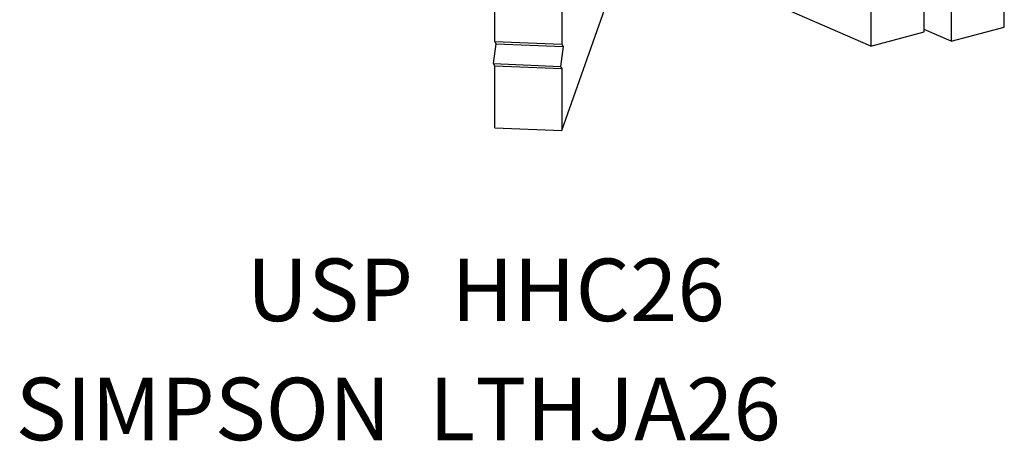
# Model space of a CAD drawing. Extents: x 0.89 to 2.95, y 0.09 to 2.59.
# Drawn here: x 0.97 to 2.93, y 0.09 to 0.93 of the extents above; entities that cross this region are included whole.
import ezdxf

# ---------------------------------------------------------------- set-up
doc = ezdxf.new("R2010")
doc.units = 0
doc.header["$LTSCALE"] = 1.5
doc.header["$MEASUREMENT"] = 0
doc.layers.get('0').update_dxf_attribs({"linetype": 'CONTINUOUS'})
doc.layers.add('USP-GEO', color=7, linetype='CONTINUOUS')

msp = doc.modelspace()

# ---------------------------------------------------------------- linework, layer by layer
at = {"layer": 'USP-GEO'}
for p, q in [((2.9343, 0.9153), (2.9343, 1.1235)), ((2.7739, 0.9057), (2.7739, 1.1138)), ((2.6677, 1.0853), (2.6677, 0.8772)), ((2.8281, 1.095), (2.8281, 0.8868)), ((1.9163, 0.8865), (1.9163, 1.01)), ((2.0503, 1.0045), (2.0503, 0.8809)), ((2.6677, 0.8772), (2.3714, 1.0062)), ((2.0503, 0.7085), (2.1399, 0.963)), ((2.6677, 0.8772), (2.7739, 0.9057)), ((2.8281, 0.8868), (2.7739, 0.9105)), ((2.8281, 0.8868), (2.9343, 0.9153)), ((1.919, 0.8819), (1.9163, 0.8865)), ((1.9163, 0.8865), (2.0503, 0.8809)), ((1.9136, 0.8422), (1.919, 0.8819)), ((1.919, 0.8819), (2.053, 0.8764)), ((2.053, 0.8764), (2.0477, 0.8367)), ((2.0503, 0.8809), (2.053, 0.8764)), ((1.9163, 0.8376), (1.9136, 0.8422)), ((1.9136, 0.8422), (2.0477, 0.8367)), ((1.9163, 0.714), (1.9163, 0.8376)), ((1.9163, 0.8376), (2.0503, 0.8321)), ((2.0477, 0.8367), (2.0503, 0.8321)), ((2.0503, 0.8321), (2.0503, 0.7085)), ((1.9163, 0.714), (2.0503, 0.7085))]:
    msp.add_line(p, q, dxfattribs=at)

# ---------------------------------------------------------------- texts
for s, p in [('USP  HHC26', (1.4204, 0.3272)), ('SIMPSON  LTHJA26', (0.9587, 0.089))]:
    msp.add_text(s, height=0.125).set_placement(p)

doc.saveas('drawing.dxf')
